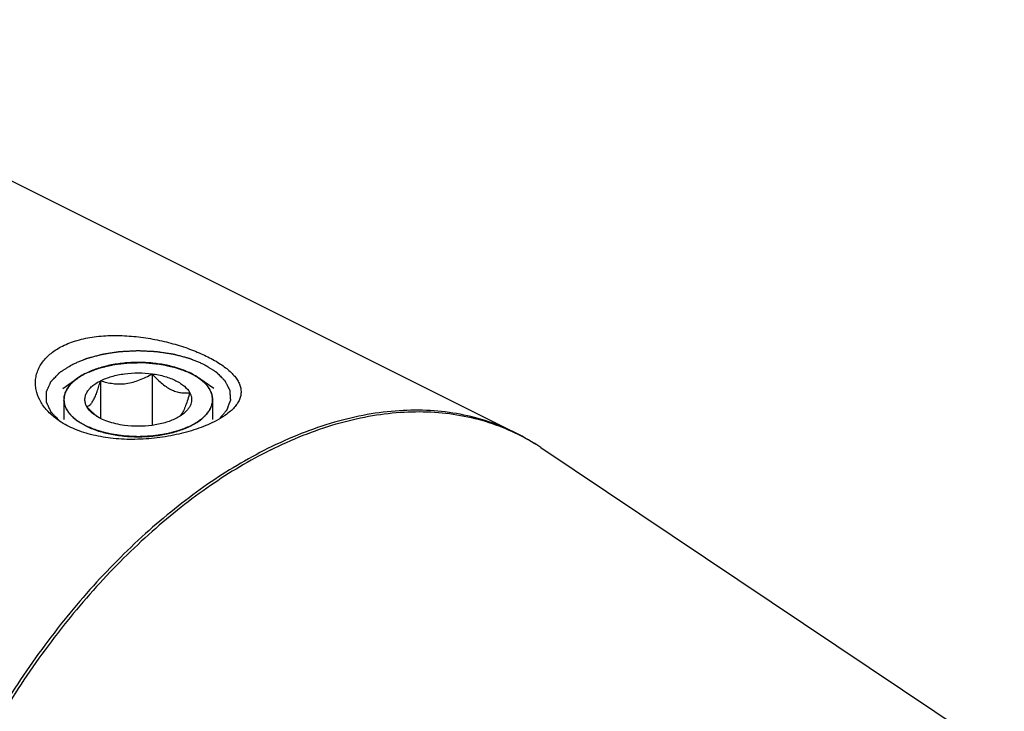
# Model space of a CAD drawing. Units: millimetres. Extents: x 0 to 594, y 0 to 420.
# Drawn here: x 181 to 207, y 74 to 92 of the extents above; entities that cross this region are included whole.
import ezdxf

# ---------------------------------------------------------------- set-up
doc = ezdxf.new("R2010")
doc.units = ezdxf.units.MM
doc.header["$LTSCALE"] = 32.67
doc.layers.add('10003437_HP_CL', color=7, linetype='CONTINUOUS')
doc.layers.add('606967877-000_CL', color=7, linetype='CONTINUOUS')

msp = doc.modelspace()

# ---------------------------------------------------------------- linework, layer by layer
at = {"layer": '10003437_HP_CL', "color": 3, "linetype": 'CONTINUOUS'}
for p, q in [((182.428, 82.5854), (182.441, 82.5931)), ((182.5061, 82.6293), (182.514, 82.6335)), ((182.514, 82.6335), (182.5472, 82.6505)), ((182.5472, 82.6505), (182.5812, 82.6671)), ((185.46, 82.6135), (185.4705, 82.6077)), ((182.3274, 82.5201), (182.3284, 82.5208)), ((182.3284, 82.5208), (182.3501, 82.5358)), ((182.3501, 82.5358), (182.3669, 82.5471)), ((185.5338, 82.5703), (185.5437, 82.5641)), ((185.6085, 82.5209), (185.6097, 82.5201)), ((181.9585, 81.9398), (181.9585, 81.4003)), ((185.9785, 81.9398), (185.9785, 81.4005))]:
    msp.add_line(p, q, dxfattribs=at)
at = {"layer": '10003437_HP_CL', "color": 7, "linetype": 'CONTINUOUS'}
for p, q in [((184.3421, 82.6369), (184.3421, 81.2427)), ((181.9273, 82.2372), (182.3274, 82.5201)), ((182.9479, 82.4501), (182.9479, 81.4295)), ((186.0098, 82.2372), (185.6097, 82.5201)), ((182.7984, 81.5289), (182.7966, 81.5305))]:
    msp.add_line(p, q, dxfattribs=at)
for centre, radius, start, end in [((182.4615, 81.9399), 0.5029, 180.00628, 181.57575), ((183.9825, 82.8762), 1.7937, 228.68982, 231.11661)]:
    msp.add_arc(centre, radius, start, end, dxfattribs=at)
for points, knots in [([(185.3898, 82.6505), (185.2916, 82.6996), (185.0777, 82.7856), (184.7319, 82.8764), (184.3574, 82.9323), (183.9683, 82.9512), (183.5792, 82.9323), (183.2047, 82.8763), (182.859, 82.7854), (182.6451, 82.6994), (182.5469, 82.6503)], [0, 0, 0, 0, 0.112534, 0.2354733, 0.3658273, 0.5000175, 0.6342057, 0.7645513, 0.887484, 1, 1, 1, 1]), ([(182.5469, 82.6503), (182.5271, 82.6404), (182.4516, 82.601), (182.3788, 82.5564), (182.3274, 82.5201)], [0, 0, 0, 0, 0.2605047, 1, 1, 1, 1]), ([(182.9479, 82.4501), (183.0434, 82.4979), (183.256, 82.5766), (183.6001, 82.6459), (183.9685, 82.6695), (184.2184, 82.6535), (184.3421, 82.6369)], [0, 0, 0, 0, 0.224783, 0.4743472, 0.7371643, 1, 1, 1, 1]), ([(182.9479, 82.4501), (183.058, 82.4155), (183.2293, 82.375), (183.4648, 82.36), (183.6466, 82.3721), (183.8281, 82.4091), (184.0057, 82.4683), (184.1774, 82.5453), (184.2878, 82.6053), (184.3421, 82.6369)], [0, 0, 0, 0, 0.2378816, 0.3603106, 0.4852996, 0.6125026, 0.7411598, 0.8705015, 1, 1, 1, 1]), ([(184.3421, 82.6369), (184.3814, 82.5932), (184.4609, 82.5088), (184.5859, 82.3924), (184.7151, 82.2921), (184.8475, 82.2126), (184.981, 82.1575), (185.1125, 82.1267), (185.2397, 82.1173), (185.3224, 82.1221), (185.3627, 82.1266)], [0, 0, 0, 0, 0.1480858, 0.2919605, 0.4296726, 0.5592416, 0.6797065, 0.7919088, 0.8979491, 1, 1, 1, 1]), ([(184.3421, 82.6369), (184.4595, 82.6212), (184.6306, 82.5868), (184.8448, 82.5159), (184.9868, 82.4542), (185.1118, 82.3837), (185.246, 82.2847), (185.3271, 82.193), (185.3627, 82.1266)], [0, 0, 0, 0, 0.3022194, 0.4429065, 0.5746712, 0.6964882, 0.8078497, 1, 1, 1, 1]), ([(185.6097, 82.5201), (185.593, 82.5319), (185.5223, 82.5796), (185.4478, 82.6215), (185.3898, 82.6505)], [0, 0, 0, 0, 0.2396733, 1, 1, 1, 1]), ([(182.3274, 82.5201), (182.2711, 82.4803), (182.1698, 82.3972), (182.0503, 82.2533), (181.9871, 82.1228), (181.9626, 82.0178), (181.9585, 81.9656), (181.9585, 81.9398)], [0, 0, 0, 0, 0.2896724, 0.547959, 0.7809017, 0.891398, 1, 1, 1, 1]), ([(182.5743, 81.753), (182.5586, 81.7823), (182.5339, 81.8431), (182.5209, 81.9398), (182.5339, 82.0366), (182.5723, 82.1309), (182.6347, 82.221), (182.7196, 82.3057), (182.8253, 82.3838), (182.9052, 82.4288), (182.9479, 82.4501)], [0, 0, 0, 0, 0.1118723, 0.2185743, 0.3252441, 0.4371345, 0.5584608, 0.6919771, 0.8391191, 1, 1, 1, 1]), ([(182.5743, 81.753), (182.5897, 81.756), (182.6228, 81.7679), (182.6704, 81.8031), (182.7183, 81.8598), (182.7661, 81.9396), (182.8135, 82.0422), (182.86, 82.1648), (182.9052, 82.3029), (182.9337, 82.3999), (182.9479, 82.4501)], [0, 0, 0, 0, 0.0575764, 0.1267207, 0.214918, 0.3279013, 0.4670478, 0.6290771, 0.8084687, 1, 1, 1, 1]), ([(185.9785, 81.9398), (185.9785, 81.9657), (185.9745, 82.0179), (185.9499, 82.1229), (185.8867, 82.2534), (185.7672, 82.3972), (185.6659, 82.4803), (185.6097, 82.5201)], [0, 0, 0, 0, 0.1086013, 0.2190955, 0.4520398, 0.7103262, 1, 1, 1, 1]), ([(185.3627, 82.1266), (185.3453, 82.0649), (185.3105, 81.9473), (185.2546, 81.7837), (185.1972, 81.6467), (185.1531, 81.568), (185.13, 81.5358)], [0, 0, 0, 0, 0.3016967, 0.5772622, 0.8135606, 1, 1, 1, 1]), ([(185.3627, 82.1266), (185.3759, 82.102), (185.3976, 82.0512), (185.4135, 81.9711), (185.4115, 81.8904), (185.3915, 81.8106), (185.3542, 81.7327), (185.3003, 81.6578), (185.2305, 81.5866), (185.1763, 81.5439), (185.147, 81.5232)], [0, 0, 0, 0, 0.1186696, 0.2321107, 0.3439588, 0.4582413, 0.5785905, 0.7078578, 0.8479582, 1, 1, 1, 1]), ([(181.9587, 81.926), (181.9596, 81.8936), (181.9679, 81.8276), (181.9992, 81.7308), (182.0491, 81.6364), (182.1425, 81.5102), (182.306, 81.364), (182.4614, 81.2721), (182.5472, 81.2292)], [0, 0, 0, 0, 0.1020215, 0.2071799, 0.31787, 0.4359686, 0.6985739, 1, 1, 1, 1]), ([(185.3901, 81.2294), (185.4774, 81.273), (185.6349, 81.3665), (185.8, 81.5158), (185.8932, 81.6446), (185.9421, 81.7411), (185.9718, 81.8398), (185.9785, 81.9069), (185.9785, 81.9398)], [0, 0, 0, 0, 0.3020621, 0.5645398, 0.6823827, 0.7928172, 0.8978419, 1, 1, 1, 1]), ([(182.7966, 81.5305), (182.7773, 81.5475), (182.6999, 81.6183), (182.6273, 81.6942), (182.5743, 81.753)], [0, 0, 0, 0, 0.2450952, 1, 1, 1, 1]), ([(182.79, 81.5232), (182.7662, 81.54), (182.6828, 81.6044), (182.6104, 81.6857), (182.5743, 81.753)], [0, 0, 0, 0, 0.2759452, 1, 1, 1, 1]), ([(183.5949, 81.2427), (183.5161, 81.2533), (183.3635, 81.2807), (183.1475, 81.3419), (182.9556, 81.4207), (182.841, 81.4871), (182.79, 81.5232)], [0, 0, 0, 0, 0.277733, 0.5399819, 0.7818776, 1, 1, 1, 1]), ([(185.147, 81.5232), (185.1351, 81.5147), (185.0843, 81.4804), (185.0308, 81.4503), (184.9891, 81.4295)], [0, 0, 0, 0, 0.2396942, 1, 1, 1, 1]), ([(185.13, 81.5358), (185.1263, 81.5306), (185.1124, 81.5119), (185.0969, 81.4943), (185.0847, 81.4826)], [0, 0, 0, 0, 0.2732299, 1, 1, 1, 1]), ([(184.9891, 81.4295), (184.8937, 81.3818), (184.6811, 81.303), (184.3369, 81.2338), (183.9686, 81.2101), (183.7186, 81.2262), (183.5949, 81.2427)], [0, 0, 0, 0, 0.224783, 0.4743472, 0.7371643, 1, 1, 1, 1]), ([(182.5472, 81.2292), (182.6454, 81.1801), (182.8594, 81.0941), (183.2052, 81.0033), (183.5797, 80.9473), (183.9688, 80.9285), (184.3578, 80.9474), (184.7323, 81.0034), (185.0781, 81.0942), (185.292, 81.1803), (185.3901, 81.2294)], [0, 0, 0, 0, 0.112534, 0.2354733, 0.3658273, 0.5000175, 0.6342057, 0.7645513, 0.887484, 1, 1, 1, 1])]:
    msp.add_open_spline(points, degree=3, knots=knots, dxfattribs=at)
at = {"layer": '10003437_HP_CL', "color": 3, "linetype": 'CONTINUOUS'}
for points, knots in [([(182.5812, 82.6671), (182.6059, 82.6766), (182.6553, 82.6955), (182.7294, 82.724), (182.7912, 82.7477), (182.8344, 82.7644), (182.8591, 82.7738), (182.8776, 82.781), (182.893, 82.7869), (182.9053, 82.7917), (182.9132, 82.7945), (182.9191, 82.7971), (182.9262, 82.7987), (182.9385, 82.8017), (182.9632, 82.8075), (182.9983, 82.8158), (183.0547, 82.8291), (183.111, 82.8425), (183.1673, 82.8558), (183.2095, 82.8658), (183.2447, 82.8741), (183.2728, 82.8808), (183.2886, 82.8846), (183.2992, 82.887), (183.3062, 82.8889), (183.3158, 82.8898), (183.3271, 82.8911), (183.3499, 82.8938), (183.384, 82.8978), (183.4295, 82.9031), (183.4902, 82.9102), (183.5508, 82.9173), (183.6115, 82.9243), (183.6494, 82.9287), (183.6797, 82.9323), (183.7025, 82.9349), (183.7214, 82.9375), (183.737, 82.9373), (183.7526, 82.9375), (183.772, 82.9376), (183.8032, 82.9379), (183.8421, 82.9382), (183.8888, 82.9386), (183.9355, 82.939), (183.9823, 82.9394), (184.029, 82.9398), (184.0679, 82.9401), (184.0991, 82.9403), (184.1185, 82.9405), (184.1341, 82.9406), (184.1497, 82.9411), (184.1691, 82.9386), (184.1923, 82.9365), (184.2234, 82.9333), (184.2622, 82.9294), (184.3242, 82.9232), (184.3863, 82.9169), (184.4484, 82.9107), (184.495, 82.906), (184.5299, 82.9025), (184.5532, 82.9002), (184.5648, 82.899), (184.5765, 82.898), (184.5869, 82.8953), (184.5977, 82.893), (184.6119, 82.8899), (184.6369, 82.8844), (184.6726, 82.8766), (184.7154, 82.8672), (184.7724, 82.8547), (184.8295, 82.8422), (184.8866, 82.8297), (184.9222, 82.8219), (184.9472, 82.8165), (184.9597, 82.8137), (184.9669, 82.8122), (184.973, 82.8097), (184.9811, 82.8069), (184.9938, 82.8022), (185.0098, 82.7965), (185.0289, 82.7896), (185.0544, 82.7803), (185.0991, 82.7641), (185.1628, 82.741), (185.2394, 82.7133), (185.2904, 82.6948), (185.3159, 82.6856)], [0, 0, 0, 0, 0.03125, 0.0625, 0.09375, 0.109375, 0.1171875, 0.125, 0.1328125, 0.1367188, 0.140625, 0.1425781, 0.1445312, 0.1484375, 0.15625, 0.171875, 0.1875, 0.21875, 0.234375, 0.25, 0.265625, 0.2734375, 0.28125, 0.2832031, 0.2851562, 0.2890625, 0.2929688, 0.296875, 0.3125, 0.328125, 0.34375, 0.375, 0.390625, 0.40625, 0.4140625, 0.421875, 0.4296875, 0.4335938, 0.4375, 0.4453125, 0.453125, 0.46875, 0.484375, 0.5, 0.515625, 0.53125, 0.546875, 0.5546875, 0.5625, 0.5664062, 0.5703125, 0.578125, 0.5859375, 0.59375, 0.609375, 0.625, 0.65625, 0.671875, 0.6875, 0.703125, 0.7070312, 0.7109375, 0.7148438, 0.71875, 0.7226562, 0.7265625, 0.734375, 0.75, 0.765625, 0.78125, 0.8125, 0.828125, 0.84375, 0.8515625, 0.8554688, 0.8574219, 0.859375, 0.8632812, 0.8671875, 0.875, 0.8828125, 0.890625, 0.90625, 0.9375, 0.96875, 1, 1, 1, 1]), ([(182.441, 82.5931), (182.4456, 82.5957), (182.4514, 82.5991), (182.4583, 82.603), (182.4618, 82.605), (182.4646, 82.6066), (182.4671, 82.608), (182.4685, 82.6088), (182.4715, 82.6104), (182.4749, 82.6123), (182.4784, 82.6143), (182.4821, 82.6163), (182.4841, 82.6174), (182.4858, 82.6184), (182.4876, 82.6193), (182.4894, 82.6203), (182.4911, 82.6213), (182.4931, 82.6223), (182.4967, 82.6243), (182.5009, 82.6265), (182.5044, 82.6284), (182.5061, 82.6293)], [0, 0, 0, 0, 0.25, 0.3125, 0.375, 0.4375, 0.46875, 0.5, 0.53125, 0.5625, 0.625, 0.65625, 0.6875, 0.71875, 0.75, 0.78125, 0.8125, 0.84375, 0.875, 0.9375, 1, 1, 1, 1]), ([(185.3159, 82.6856), (185.3185, 82.6844), (185.3237, 82.6821), (185.3295, 82.6794), (185.3334, 82.6776), (185.3353, 82.6767), (185.3374, 82.6757), (185.3415, 82.6738), (185.3453, 82.672), (185.349, 82.6703), (185.3522, 82.6688), (185.3538, 82.668), (185.3564, 82.6668), (185.359, 82.6655), (185.3613, 82.6644), (185.3639, 82.6632), (185.3668, 82.6618), (185.3706, 82.6599), (185.3755, 82.6576), (185.382, 82.6543), (185.3867, 82.652), (185.3898, 82.6505)], [0, 0, 0, 0, 0.125, 0.25, 0.28125, 0.3125, 0.34375, 0.375, 0.4375, 0.46875, 0.5, 0.53125, 0.5625, 0.625, 0.65625, 0.6875, 0.71875, 0.75, 0.8125, 0.875, 1, 1, 1, 1]), ([(185.3898, 82.6505), (185.3923, 82.6492), (185.3972, 82.6467), (185.4027, 82.6439), (185.4065, 82.642), (185.4082, 82.6411), (185.4103, 82.6401), (185.4141, 82.6381), (185.4177, 82.6362), (185.4213, 82.6344), (185.4244, 82.6328), (185.4258, 82.632), (185.4284, 82.6307), (185.4308, 82.6294), (185.433, 82.6282), (185.4355, 82.6269), (185.4382, 82.6254), (185.4418, 82.6235), (185.4464, 82.621), (185.4526, 82.6176), (185.457, 82.6152), (185.46, 82.6135)], [0, 0, 0, 0, 0.125, 0.25, 0.28125, 0.3125, 0.34375, 0.375, 0.4375, 0.46875, 0.5, 0.53125, 0.5625, 0.625, 0.65625, 0.6875, 0.71875, 0.75, 0.8125, 0.875, 1, 1, 1, 1]), ([(185.4705, 82.6077), (185.4752, 82.605), (185.481, 82.6017), (185.4879, 82.5978), (185.4913, 82.5958), (185.4941, 82.5941), (185.4965, 82.5928), (185.4979, 82.5919), (185.5008, 82.5902), (185.5041, 82.5883), (185.5074, 82.5863), (185.511, 82.5842), (185.5129, 82.5831), (185.5145, 82.5821), (185.5162, 82.581), (185.5179, 82.58), (185.5196, 82.579), (185.5214, 82.5779), (185.5249, 82.5758), (185.5289, 82.5733), (185.5322, 82.5713), (185.5338, 82.5703)], [0, 0, 0, 0, 0.25, 0.3125, 0.375, 0.4375, 0.46875, 0.5, 0.53125, 0.5625, 0.625, 0.65625, 0.6875, 0.71875, 0.75, 0.78125, 0.8125, 0.84375, 0.875, 0.9375, 1, 1, 1, 1]), ([(181.9588, 81.923), (181.9597, 81.9362), (181.9611, 81.9559), (181.963, 81.9822), (181.9642, 81.9986), (181.9651, 82.0117), (181.9658, 82.0199), (181.966, 82.0265), (181.9672, 82.0314), (181.9686, 82.0363), (181.9713, 82.0461), (181.9755, 82.0607), (181.981, 82.0802), (181.9865, 82.0998), (181.9907, 82.1144), (181.9934, 82.1242), (181.9948, 82.1291), (181.9964, 82.1339), (181.9998, 82.1403), (182.0037, 82.1483), (182.0133, 82.1674), (182.0244, 82.1897), (182.0356, 82.212), (182.0412, 82.2232), (182.0445, 82.2296), (182.0465, 82.2344), (182.0502, 82.239), (182.0546, 82.2452), (182.0626, 82.256), (182.0783, 82.2776), (182.0941, 82.2992), (182.1076, 82.3178), (182.1133, 82.3255), (182.1176, 82.3317), (182.1231, 82.3377), (182.1334, 82.348), (182.1477, 82.3627), (182.1651, 82.3805), (182.1824, 82.3982), (182.1954, 82.4115), (182.2041, 82.4203), (182.2083, 82.4248), (182.2129, 82.4292), (182.2204, 82.4349), (182.2294, 82.4421), (182.2439, 82.4537), (182.262, 82.4681), (182.2911, 82.4912), (182.3128, 82.5085), (182.3274, 82.5201)], [0, 0, 0, 0, 0.0625, 0.09375, 0.125, 0.140625, 0.15625, 0.1640625, 0.171875, 0.1796875, 0.1875, 0.21875, 0.25, 0.28125, 0.3125, 0.3203125, 0.328125, 0.3359375, 0.34375, 0.359375, 0.375, 0.4375, 0.46875, 0.484375, 0.4921875, 0.5, 0.5078125, 0.515625, 0.53125, 0.5625, 0.625, 0.640625, 0.65625, 0.6640625, 0.671875, 0.6875, 0.71875, 0.75, 0.78125, 0.8125, 0.8203125, 0.828125, 0.8359375, 0.84375, 0.859375, 0.875, 0.90625, 0.9375, 1, 1, 1, 1]), ([(182.3669, 82.5471), (182.3712, 82.5499), (182.3765, 82.5534), (182.383, 82.5575), (182.3862, 82.5596), (182.3889, 82.5613), (182.3912, 82.5627), (182.3925, 82.5636), (182.3953, 82.5653), (182.3985, 82.5673), (182.4017, 82.5693), (182.4052, 82.5715), (182.407, 82.5726), (182.4086, 82.5736), (182.4103, 82.5747), (182.412, 82.5757), (182.4136, 82.5767), (182.4154, 82.5778), (182.419, 82.5799), (182.423, 82.5824), (182.4264, 82.5844), (182.428, 82.5854)], [0, 0, 0, 0, 0.25, 0.3125, 0.375, 0.4375, 0.46875, 0.5, 0.53125, 0.5625, 0.625, 0.65625, 0.6875, 0.71875, 0.75, 0.78125, 0.8125, 0.84375, 0.875, 0.9375, 1, 1, 1, 1]), ([(185.5437, 82.5641), (185.5448, 82.5634), (185.547, 82.562), (185.5498, 82.5602), (185.5517, 82.559), (185.554, 82.5576), (185.5564, 82.556), (185.5589, 82.5544), (185.5613, 82.5529), (185.5637, 82.5513), (185.566, 82.5498), (185.5679, 82.5485), (185.57, 82.5471), (185.5722, 82.5457), (185.5736, 82.5448), (185.5762, 82.543), (185.5793, 82.541), (185.5824, 82.5389), (185.5857, 82.5367), (185.5874, 82.5355), (185.5889, 82.5345), (185.5905, 82.5334), (185.592, 82.5323), (185.5934, 82.5314), (185.5943, 82.5308), (185.5959, 82.5297), (185.599, 82.5275), (185.6033, 82.5245), (185.6068, 82.5221), (185.6085, 82.5209)], [0, 0, 0, 0, 0.0625, 0.125, 0.15625, 0.1875, 0.21875, 0.25, 0.28125, 0.3125, 0.34375, 0.375, 0.4375, 0.46875, 0.5, 0.53125, 0.5625, 0.625, 0.65625, 0.6875, 0.71875, 0.75, 0.78125, 0.8125, 0.828125, 0.84375, 0.875, 0.9375, 1, 1, 1, 1]), ([(185.6097, 82.5201), (185.6237, 82.5089), (185.6448, 82.4923), (185.6729, 82.47), (185.6904, 82.4561), (185.7045, 82.445), (185.7131, 82.438), (185.7204, 82.4325), (185.7264, 82.4267), (185.7365, 82.4164), (185.7511, 82.4016), (185.7685, 82.3839), (185.786, 82.3663), (185.8005, 82.3515), (185.8108, 82.3412), (185.8164, 82.3353), (185.8207, 82.3291), (185.8265, 82.3214), (185.8401, 82.3028), (185.8561, 82.2813), (185.872, 82.2597), (185.88, 82.2489), (185.8845, 82.2427), (185.8882, 82.2381), (185.8903, 82.2333), (185.8937, 82.227), (185.8993, 82.2158), (185.9107, 82.1935), (185.9219, 82.1712), (185.9317, 82.1521), (185.9357, 82.1441), (185.9392, 82.1378), (185.9408, 82.1329), (185.9421, 82.128), (185.945, 82.1183), (185.9492, 82.1036), (185.9549, 82.0841), (185.9606, 82.0646), (185.9649, 82.0499), (185.9677, 82.0402), (185.9691, 82.0353), (185.9703, 82.0304), (185.9706, 82.0235), (185.9714, 82.015), (185.9723, 82.0014), (185.9736, 81.9844), (185.9757, 81.9571), (185.9772, 81.9367), (185.9782, 81.923)], [0, 0, 0, 0, 0.0625, 0.09375, 0.125, 0.140625, 0.15625, 0.1640625, 0.171875, 0.1875, 0.21875, 0.25, 0.28125, 0.3125, 0.328125, 0.3359375, 0.34375, 0.359375, 0.375, 0.4375, 0.46875, 0.484375, 0.4921875, 0.5, 0.5078125, 0.515625, 0.53125, 0.5625, 0.625, 0.640625, 0.65625, 0.6640625, 0.671875, 0.6796875, 0.6875, 0.71875, 0.75, 0.78125, 0.8125, 0.8203125, 0.828125, 0.8359375, 0.84375, 0.859375, 0.875, 0.90625, 0.9375, 1, 1, 1, 1]), ([(182.5472, 81.2292), (182.5264, 81.241), (182.4951, 81.2588), (182.4533, 81.2824), (182.4273, 81.2972), (182.4064, 81.3091), (182.3934, 81.3165), (182.3842, 81.3216), (182.3791, 81.3246), (182.3747, 81.3281), (182.3689, 81.3322), (182.3553, 81.3423), (182.3348, 81.3574), (182.3076, 81.3776), (182.2803, 81.3977), (182.2599, 81.4128), (182.2462, 81.4229), (182.2406, 81.4271), (182.2359, 81.4304), (182.2321, 81.434), (182.2258, 81.4403), (182.2166, 81.4494), (182.2021, 81.4639), (182.1839, 81.482), (182.1657, 81.5001), (182.1511, 81.5146), (182.1402, 81.5254), (182.1311, 81.5345), (182.1246, 81.5408), (182.1211, 81.5444), (182.1181, 81.5471), (182.1164, 81.5499), (182.1137, 81.5537), (182.1092, 81.5602), (182.1026, 81.5695), (182.0947, 81.5806), (182.0842, 81.5955), (182.0711, 81.6141), (182.0581, 81.6327), (182.0475, 81.6476), (182.0411, 81.6569), (182.0364, 81.6634), (182.0339, 81.6671), (182.0324, 81.6712), (182.0302, 81.6761), (182.0251, 81.688), (182.0175, 81.7058), (182.0073, 81.7296), (181.9988, 81.7494), (181.992, 81.7653), (181.9877, 81.7752), (181.9843, 81.7831), (181.9823, 81.7881), (181.9804, 81.792), (181.9795, 81.7961), (181.9785, 81.8032), (181.9767, 81.8133), (181.9741, 81.8296), (181.9708, 81.8499), (181.9655, 81.8824), (181.9615, 81.9068), (181.9588, 81.923)], [0, 0, 0, 0, 0.0625, 0.09375, 0.125, 0.140625, 0.15625, 0.1640625, 0.1679688, 0.171875, 0.1796875, 0.1875, 0.21875, 0.25, 0.28125, 0.3125, 0.3203125, 0.328125, 0.3320312, 0.3359375, 0.34375, 0.359375, 0.375, 0.40625, 0.4375, 0.453125, 0.46875, 0.484375, 0.4921875, 0.4960938, 0.5, 0.5039062, 0.5078125, 0.515625, 0.53125, 0.546875, 0.5625, 0.59375, 0.625, 0.640625, 0.65625, 0.6640625, 0.6679688, 0.671875, 0.6796875, 0.6875, 0.71875, 0.75, 0.78125, 0.796875, 0.8125, 0.8203125, 0.828125, 0.8320312, 0.8359375, 0.84375, 0.859375, 0.875, 0.90625, 0.9375, 1, 1, 1, 1]), ([(185.9782, 81.923), (185.9757, 81.9073), (185.972, 81.8837), (185.967, 81.8523), (185.9638, 81.8326), (185.9613, 81.8169), (185.9597, 81.8071), (185.9587, 81.8002), (185.9579, 81.7962), (185.956, 81.7923), (185.954, 81.7873), (185.9507, 81.7794), (185.9465, 81.7695), (185.9399, 81.7536), (185.9315, 81.7338), (185.9215, 81.71), (185.914, 81.6921), (185.9091, 81.6802), (185.9069, 81.6753), (185.9054, 81.6713), (185.9029, 81.6674), (185.8981, 81.6607), (185.8915, 81.6511), (185.8808, 81.6358), (185.8674, 81.6167), (185.8541, 81.5976), (185.8434, 81.5823), (185.8354, 81.5708), (185.8287, 81.5612), (185.824, 81.5545), (185.8213, 81.5507), (185.8195, 81.5478), (185.8166, 81.5452), (185.8132, 81.5416), (185.807, 81.5355), (185.7982, 81.5267), (185.7876, 81.5161), (185.7735, 81.502), (185.7558, 81.4843), (185.7382, 81.4667), (185.7241, 81.4526), (185.7152, 81.4438), (185.7092, 81.4376), (185.7055, 81.4341), (185.7007, 81.4307), (185.6952, 81.4265), (185.6816, 81.4164), (185.6613, 81.4013), (185.6342, 81.3811), (185.6071, 81.3609), (185.5867, 81.3457), (185.5732, 81.3356), (185.5675, 81.3315), (185.5632, 81.328), (185.558, 81.3249), (185.5484, 81.3196), (185.5351, 81.3119), (185.5135, 81.2997), (185.4866, 81.2843), (185.4436, 81.2598), (185.4113, 81.2414), (185.3898, 81.2292)], [0, 0, 0, 0, 0.0625, 0.09375, 0.125, 0.140625, 0.15625, 0.1640625, 0.1679688, 0.171875, 0.1796875, 0.1875, 0.203125, 0.21875, 0.25, 0.28125, 0.3125, 0.3203125, 0.328125, 0.3320312, 0.3359375, 0.34375, 0.359375, 0.375, 0.40625, 0.4375, 0.453125, 0.46875, 0.484375, 0.4921875, 0.4960938, 0.5, 0.5039062, 0.5078125, 0.515625, 0.53125, 0.546875, 0.5625, 0.59375, 0.625, 0.640625, 0.65625, 0.6640625, 0.6679688, 0.671875, 0.6796875, 0.6875, 0.71875, 0.75, 0.78125, 0.8125, 0.8203125, 0.828125, 0.8320312, 0.8359375, 0.84375, 0.859375, 0.875, 0.90625, 0.9375, 1, 1, 1, 1]), ([(185.3898, 81.2292), (185.3645, 81.2188), (185.314, 81.1981), (185.2509, 81.1721), (185.2003, 81.1514), (185.1688, 81.1384), (185.1435, 81.128), (185.1246, 81.1202), (185.1088, 81.1138), (185.0978, 81.1092), (185.0914, 81.1067), (185.0869, 81.1045), (185.0812, 81.1033), (185.0741, 81.1013), (185.0614, 81.0979), (185.0435, 81.0931), (185.0218, 81.0873), (184.993, 81.0796), (184.957, 81.0699), (184.9138, 81.0583), (184.8706, 81.0468), (184.8346, 81.0371), (184.8058, 81.0294), (184.7842, 81.0236), (184.7661, 81.0188), (184.7536, 81.0154), (184.7463, 81.0135), (184.7411, 81.0118), (184.7351, 81.0111), (184.7273, 81.0099), (184.7136, 81.0078), (184.6941, 81.0048), (184.6706, 81.0013), (184.6394, 80.9965), (184.6003, 80.9905), (184.5534, 80.9833), (184.5065, 80.9762), (184.4674, 80.9702), (184.4361, 80.9654), (184.4127, 80.9618), (184.3932, 80.9589), (184.3795, 80.9567), (184.3716, 80.9556), (184.3659, 80.9545), (184.3596, 80.9544), (184.3513, 80.9539), (184.3368, 80.9532), (184.3162, 80.9522), (184.2913, 80.9509), (184.2582, 80.9493), (184.2168, 80.9472), (184.1672, 80.9447), (184.1175, 80.9423), (184.0761, 80.9402), (184.043, 80.9385), (184.0182, 80.9373), (183.9975, 80.9362), (183.981, 80.9355), (183.9685, 80.9345), (183.9563, 80.9355), (183.94, 80.9362), (183.9197, 80.9372), (183.8953, 80.9384), (183.8628, 80.94), (183.8221, 80.942), (183.7733, 80.9444), (183.7245, 80.9468), (183.6838, 80.9488), (183.6513, 80.9504), (183.6269, 80.9516), (183.6066, 80.9526), (183.5923, 80.9532), (183.5842, 80.9537), (183.578, 80.9538), (183.5723, 80.9549), (183.5644, 80.956), (183.5507, 80.9581), (183.5312, 80.9611), (183.5077, 80.9646), (183.4764, 80.9693), (183.4373, 80.9752), (183.3903, 80.9823), (183.3434, 80.9894), (183.3043, 80.9953), (183.273, 81), (183.2495, 81.0036), (183.23, 81.0065), (183.2162, 81.0086), (183.2085, 81.0098), (183.2024, 81.0105), (183.1972, 81.0121), (183.1899, 81.014), (183.1773, 81.0174), (183.1593, 81.0222), (183.1376, 81.0279), (183.1088, 81.0356), (183.0727, 81.0452), (183.0294, 81.0567), (182.9861, 81.0682), (182.95, 81.0778), (182.9211, 81.0855), (182.8995, 81.0912), (182.8815, 81.096), (182.8688, 81.0994), (182.8617, 81.1013), (182.856, 81.1026), (182.8514, 81.1048), (182.8449, 81.1073), (182.8337, 81.112), (182.8176, 81.1185), (182.7983, 81.1265), (182.7725, 81.137), (182.7403, 81.1502), (182.6888, 81.1712), (182.6245, 81.1976), (182.573, 81.2187), (182.5472, 81.2292)], [0, 0, 0, 0, 0.03125, 0.0625, 0.078125, 0.09375, 0.1015625, 0.109375, 0.1171875, 0.1210938, 0.1230469, 0.125, 0.1269531, 0.1289062, 0.1328125, 0.140625, 0.1484375, 0.15625, 0.171875, 0.1875, 0.203125, 0.21875, 0.2265625, 0.234375, 0.2421875, 0.2460938, 0.2480469, 0.25, 0.2519531, 0.2539062, 0.2578125, 0.265625, 0.2734375, 0.28125, 0.296875, 0.3125, 0.328125, 0.34375, 0.3515625, 0.359375, 0.3671875, 0.3710938, 0.3730469, 0.375, 0.3769531, 0.3789062, 0.3828125, 0.390625, 0.3984375, 0.40625, 0.421875, 0.4375, 0.453125, 0.46875, 0.4765625, 0.484375, 0.4921875, 0.4960938, 0.5, 0.5039062, 0.5078125, 0.515625, 0.5234375, 0.53125, 0.546875, 0.5625, 0.578125, 0.59375, 0.6015625, 0.609375, 0.6171875, 0.6210938, 0.6230469, 0.625, 0.6269531, 0.6289062, 0.6328125, 0.640625, 0.6484375, 0.65625, 0.671875, 0.6875, 0.703125, 0.71875, 0.7265625, 0.734375, 0.7421875, 0.7460938, 0.7480469, 0.75, 0.7519531, 0.7539062, 0.7578125, 0.765625, 0.7734375, 0.78125, 0.796875, 0.8125, 0.828125, 0.84375, 0.8515625, 0.859375, 0.8671875, 0.8710938, 0.8730469, 0.875, 0.8769531, 0.8789062, 0.8828125, 0.890625, 0.8984375, 0.90625, 0.921875, 0.9375, 0.96875, 1, 1, 1, 1])]:
    msp.add_open_spline(points, degree=3, knots=knots, dxfattribs=at)
at = {"layer": '606967877-000_CL', "color": 7, "linetype": 'CONTINUOUS'}
for p, q in [((155.6749, 100.2895), (194.177, 81.0385)), ((194.8612, 80.6405), (207.4013, 72.247))]:
    msp.add_line(p, q, dxfattribs=at)
at = {"layer": '606967877-000_CL', "color": 9, "linetype": 'CONTINUOUS'}
msp.add_line((194.7508, 80.7125), (194.7515, 80.7121), dxfattribs=at)
for centre, radius, start, end in [((191.726, 75.9606), 5.6329, 57.5213, 64.23463), ((191.6944, 75.9093), 5.6931, 56.20384, 57.52188)]:
    msp.add_arc(centre, radius, start, end, dxfattribs=at)
at = {"layer": '606967877-000_CL', "color": 7, "linetype": 'CONTINUOUS'}
msp.add_arc((191.3674, 75.4216), 6.2804, 56.19914, 63.425, dxfattribs=at)
for points, knots in [([(181.9179, 83.3879), (182.046, 83.4519), (182.3283, 83.5575), (182.7859, 83.6489), (183.2788, 83.6826), (183.7875, 83.663), (184.2945, 83.5969), (184.7843, 83.4919), (185.2434, 83.3554), (185.6597, 83.1942), (185.9712, 83.0399), (186.1886, 82.9069), (186.3294, 82.8073), (186.4518, 82.705), (186.5549, 82.6005), (186.6378, 82.494), (186.6994, 82.3855), (186.7386, 82.2753), (186.754, 82.1636), (186.7447, 82.0515), (186.7101, 81.9401), (186.6506, 81.8303), (186.5665, 81.7225), (186.4584, 81.6174), (186.375, 81.5527), (186.3298, 81.5208)], [0, 0, 0, 0, 0.0691661, 0.1446489, 0.2247192, 0.3072805, 0.390192, 0.4714116, 0.5490368, 0.6213356, 0.6868173, 0.7166485, 0.7444039, 0.7700461, 0.7936046, 0.815199, 0.8350692, 0.8536083, 0.8713797, 0.8890905, 0.9075052, 0.9273307, 0.9491289, 0.9732828, 1, 1, 1, 1]), ([(181.7902, 81.3914), (181.6967, 81.4575), (181.5274, 81.6001), (181.3304, 81.8526), (181.2282, 82.085), (181.1904, 82.2739), (181.1837, 82.4152), (181.1988, 82.5561), (181.2363, 82.695), (181.2962, 82.8301), (181.4087, 83.0072), (181.6099, 83.2104), (181.8086, 83.3332), (181.9179, 83.3879)], [0, 0, 0, 0, 0.1367557, 0.2624357, 0.3793736, 0.4358439, 0.4916906, 0.547616, 0.6043765, 0.6627418, 0.7234455, 0.8540561, 1, 1, 1, 1]), ([(186.3298, 81.5208), (186.3067, 81.5045), (186.2069, 81.4372), (186.1015, 81.3784), (186.0191, 81.3373)], [0, 0, 0, 0, 0.2350718, 1, 1, 1, 1]), ([(186.0191, 81.3373), (185.9451, 81.3003), (185.7887, 81.2299), (185.4498, 81.1044), (184.9873, 80.9796), (184.4043, 80.8858), (183.8098, 80.852), (183.2304, 80.883), (182.6885, 80.9808), (182.2041, 81.1442), (181.9167, 81.3019), (181.7902, 81.3914)], [0, 0, 0, 0, 0.0564902, 0.1169406, 0.2466194, 0.3827248, 0.5194704, 0.6523146, 0.7779662, 0.8942404, 1, 1, 1, 1])]:
    msp.add_open_spline(points, degree=3, knots=knots, dxfattribs=at)
at = {"layer": '606967877-000_CL', "color": 3, "linetype": 'CONTINUOUS'}
for points, knots in [([(182.2008, 82.9001), (182.2322, 82.913), (182.295, 82.9388), (182.3736, 82.971), (182.4364, 82.9968), (182.4757, 83.013), (182.5071, 83.0259), (182.5306, 83.0356), (182.5503, 83.0436), (182.564, 83.0493), (182.572, 83.0524), (182.5775, 83.0551), (182.5846, 83.0567), (182.5934, 83.0591), (182.6092, 83.0633), (182.6315, 83.0693), (182.6584, 83.0765), (182.6942, 83.0861), (182.739, 83.0981), (182.7928, 83.1125), (182.8465, 83.127), (182.8913, 83.139), (182.9272, 83.1486), (182.954, 83.1558), (182.9764, 83.1618), (182.9921, 83.166), (183.0011, 83.1683), (183.0076, 83.1704), (183.0151, 83.1712), (183.0248, 83.1728), (183.0418, 83.1754), (183.0661, 83.1791), (183.0953, 83.1836), (183.1341, 83.1895), (183.1828, 83.1969), (183.2411, 83.2058), (183.2994, 83.2148), (183.348, 83.2222), (183.3869, 83.2281), (183.416, 83.2326), (183.4404, 83.2363), (183.4573, 83.2389), (183.4671, 83.2403), (183.4743, 83.2417), (183.4821, 83.2418), (183.4924, 83.2424), (183.5104, 83.2433), (183.5361, 83.2446), (183.567, 83.2461), (183.6082, 83.2482), (183.6597, 83.2508), (183.7214, 83.2538), (183.7832, 83.2569), (183.8347, 83.2595), (183.8759, 83.2615), (183.9068, 83.2631), (183.9325, 83.2643), (183.9505, 83.2653), (183.9608, 83.2657), (183.9686, 83.2664), (183.9761, 83.2657), (183.9862, 83.2653), (184.0039, 83.2644), (184.0292, 83.2632), (184.0596, 83.2617), (184.1, 83.2597), (184.1506, 83.2572), (184.2113, 83.2543), (184.272, 83.2513), (184.3226, 83.2488), (184.3631, 83.2468), (184.3934, 83.2453), (184.4187, 83.2441), (184.4364, 83.2433), (184.4465, 83.2427), (184.4542, 83.2426), (184.4614, 83.2412), (184.4711, 83.2398), (184.4882, 83.2372), (184.5125, 83.2336), (184.5417, 83.2291), (184.5806, 83.2233), (184.6293, 83.2159), (184.6877, 83.2071), (184.746, 83.1983), (184.7947, 83.191), (184.8336, 83.1851), (184.8628, 83.1807), (184.8871, 83.177), (184.9042, 83.1745), (184.9139, 83.1729), (184.9214, 83.1721), (184.9279, 83.17), (184.9369, 83.1677), (184.9526, 83.1635), (184.9751, 83.1575), (185.002, 83.1504), (185.0379, 83.1408), (185.0827, 83.1289), (185.1366, 83.1146), (185.1904, 83.1003), (185.2353, 83.0883), (185.2712, 83.0788), (185.2982, 83.0716), (185.3206, 83.0657), (185.3363, 83.0615), (185.3452, 83.0591), (185.3522, 83.0575), (185.3579, 83.0548), (185.366, 83.0516), (185.38, 83.0458), (185.4, 83.0377), (185.4241, 83.0278), (185.4561, 83.0147), (185.4961, 82.9983), (185.5602, 82.9721), (185.6402, 82.9394), (185.7043, 82.9132), (185.7363, 82.9001)], [0, 0, 0, 0, 0.03125, 0.0625, 0.078125, 0.09375, 0.1015625, 0.109375, 0.1171875, 0.1210938, 0.1230469, 0.125, 0.1269531, 0.1289062, 0.1328125, 0.140625, 0.1484375, 0.15625, 0.171875, 0.1875, 0.203125, 0.21875, 0.2265625, 0.234375, 0.2421875, 0.2460938, 0.2480469, 0.25, 0.2519531, 0.2539062, 0.2578125, 0.265625, 0.2734375, 0.28125, 0.296875, 0.3125, 0.328125, 0.34375, 0.3515625, 0.359375, 0.3671875, 0.3710938, 0.3730469, 0.375, 0.3769531, 0.3789062, 0.3828125, 0.390625, 0.3984375, 0.40625, 0.421875, 0.4375, 0.453125, 0.46875, 0.4765625, 0.484375, 0.4921875, 0.4960938, 0.4980469, 0.5, 0.5019531, 0.5039062, 0.5078125, 0.515625, 0.5234375, 0.53125, 0.546875, 0.5625, 0.578125, 0.59375, 0.6015625, 0.609375, 0.6171875, 0.6210938, 0.6230469, 0.625, 0.6269531, 0.6289062, 0.6328125, 0.640625, 0.6484375, 0.65625, 0.671875, 0.6875, 0.703125, 0.71875, 0.7265625, 0.734375, 0.7421875, 0.7460938, 0.7480469, 0.75, 0.7519531, 0.7539062, 0.7578125, 0.765625, 0.7734375, 0.78125, 0.796875, 0.8125, 0.828125, 0.84375, 0.8515625, 0.859375, 0.8671875, 0.8710938, 0.8730469, 0.875, 0.8769531, 0.8789062, 0.8828125, 0.890625, 0.8984375, 0.90625, 0.921875, 0.9375, 0.96875, 1, 1, 1, 1]), ([(181.8651, 81.3406), (181.8342, 81.3718), (181.7879, 81.4186), (181.7339, 81.4733), (181.703, 81.5045), (181.6798, 81.5279), (181.6605, 81.5474), (181.6451, 81.563), (181.6354, 81.5728), (181.6277, 81.5806), (181.6229, 81.5855), (181.6194, 81.5889), (181.6177, 81.5909), (181.6168, 81.5931), (181.6154, 81.5957), (181.6124, 81.6022), (181.6078, 81.6119), (181.6016, 81.6248), (181.5955, 81.6377), (181.5873, 81.6549), (181.5729, 81.685), (181.5524, 81.728), (181.5319, 81.771), (181.5175, 81.8011), (181.5093, 81.8183), (181.5031, 81.8312), (181.497, 81.8441), (181.4924, 81.8538), (181.4893, 81.8603), (181.4881, 81.863), (181.4868, 81.8651), (181.4866, 81.8673), (181.4867, 81.8712), (181.4865, 81.8767), (181.4864, 81.8856), (181.4863, 81.8966), (181.486, 81.9143), (181.4857, 81.9364), (181.4853, 81.9629), (181.4849, 81.9895), (181.4845, 82.016), (181.4841, 82.0425), (181.4838, 82.0691), (181.4834, 82.0912), (181.4832, 82.1089), (181.483, 82.1199), (181.4829, 82.1288), (181.4828, 82.1354), (181.4827, 82.1409), (181.4826, 82.1448), (181.4827, 82.147), (181.4824, 82.1487), (181.4834, 82.1503), (181.4843, 82.1524), (181.486, 82.1562), (181.4884, 82.1616), (181.4913, 82.1681), (181.4951, 82.1767), (181.4999, 82.1875), (181.5076, 82.2048), (181.5173, 82.2263), (181.5288, 82.2522), (181.5404, 82.2781), (181.552, 82.304), (181.5635, 82.3299), (181.5751, 82.3558), (181.5847, 82.3774), (181.5924, 82.3947), (181.5973, 82.4054), (181.6011, 82.4141), (181.6036, 82.4195), (181.6051, 82.4233), (181.6063, 82.4254), (181.6083, 82.4273), (181.6106, 82.4298), (181.6162, 82.4357), (181.6246, 82.4445), (181.6359, 82.4563), (181.6471, 82.4681), (181.6621, 82.4838), (181.6884, 82.5113), (181.7258, 82.5506), (181.7633, 82.5899), (181.7895, 82.6175), (181.8045, 82.6332), (181.8158, 82.645), (181.827, 82.6568), (181.8354, 82.6656), (181.841, 82.6715), (181.8434, 82.674), (181.8451, 82.676), (181.8477, 82.6777), (181.8527, 82.6808), (181.8596, 82.6852), (181.8707, 82.6921), (181.8846, 82.7009), (181.9067, 82.7149), (181.9345, 82.7323), (181.9678, 82.7533), (182.0121, 82.7812), (182.0898, 82.8302), (182.1564, 82.8721), (182.2008, 82.9001)], [0, 0, 0, 0, 0.0625, 0.09375, 0.109375, 0.125, 0.140625, 0.1484375, 0.15625, 0.1601562, 0.1640625, 0.1660156, 0.1669922, 0.1679688, 0.1699219, 0.171875, 0.1796875, 0.1875, 0.1953125, 0.203125, 0.21875, 0.25, 0.28125, 0.296875, 0.3046875, 0.3125, 0.3203125, 0.328125, 0.3300781, 0.3320312, 0.3330078, 0.3339844, 0.3359375, 0.3398438, 0.34375, 0.3515625, 0.359375, 0.375, 0.390625, 0.40625, 0.421875, 0.4375, 0.453125, 0.46875, 0.4765625, 0.484375, 0.4882812, 0.4921875, 0.4960938, 0.4980469, 0.4990234, 0.5, 0.5009766, 0.5019531, 0.5039062, 0.5078125, 0.5117188, 0.515625, 0.5234375, 0.53125, 0.546875, 0.5625, 0.578125, 0.59375, 0.609375, 0.625, 0.640625, 0.6484375, 0.65625, 0.6601562, 0.6640625, 0.6660156, 0.6669922, 0.6679688, 0.6699219, 0.671875, 0.6796875, 0.6875, 0.6953125, 0.703125, 0.71875, 0.75, 0.78125, 0.796875, 0.8046875, 0.8125, 0.8203125, 0.828125, 0.8300781, 0.8320312, 0.8330078, 0.8339844, 0.8359375, 0.8398438, 0.84375, 0.8515625, 0.859375, 0.875, 0.890625, 0.90625, 0.9375, 1, 1, 1, 1]), ([(185.7363, 82.9001), (185.778, 82.8742), (185.8406, 82.8354), (185.9135, 82.7902), (185.9552, 82.7644), (185.9865, 82.745), (186.0126, 82.7288), (186.0334, 82.7159), (186.0465, 82.7078), (186.0569, 82.7014), (186.0634, 82.6973), (186.068, 82.6945), (186.0705, 82.6929), (186.0722, 82.6909), (186.0747, 82.6886), (186.0803, 82.6829), (186.0888, 82.6744), (186.1002, 82.6631), (186.1115, 82.6518), (186.1266, 82.6367), (186.1531, 82.6103), (186.1908, 82.5726), (186.2286, 82.5349), (186.2551, 82.5085), (186.2702, 82.4934), (186.2815, 82.4821), (186.2928, 82.4707), (186.3013, 82.4623), (186.307, 82.4566), (186.3093, 82.4542), (186.3114, 82.4524), (186.3126, 82.4504), (186.3143, 82.4468), (186.3169, 82.4417), (186.321, 82.4335), (186.3262, 82.4233), (186.3345, 82.4069), (186.3448, 82.3864), (186.3573, 82.3619), (186.3697, 82.3374), (186.3821, 82.3128), (186.3945, 82.2883), (186.4069, 82.2638), (186.4173, 82.2433), (186.4256, 82.2269), (186.4307, 82.2167), (186.4349, 82.2085), (186.438, 82.2024), (186.4405, 82.1973), (186.4424, 82.1937), (186.4434, 82.1917), (186.4444, 82.1901), (186.4442, 82.1886), (186.4445, 82.1865), (186.4447, 82.1829), (186.445, 82.1777), (186.4454, 82.1715), (186.446, 82.1632), (186.4467, 82.1528), (186.4478, 82.1362), (186.4491, 82.1155), (186.4508, 82.0906), (186.4524, 82.0657), (186.4541, 82.0408), (186.4557, 82.0159), (186.4574, 81.991), (186.4588, 81.9703), (186.4599, 81.9537), (186.4606, 81.9433), (186.4611, 81.935), (186.4614, 81.9298), (186.4618, 81.9262), (186.4617, 81.9241), (186.4608, 81.922), (186.4599, 81.9194), (186.4576, 81.9132), (186.4542, 81.9039), (186.4496, 81.8914), (186.4451, 81.879), (186.439, 81.8624), (186.4283, 81.8333), (186.4131, 81.7918), (186.3978, 81.7503), (186.3872, 81.7213), (186.3811, 81.7047), (186.3765, 81.6923), (186.372, 81.6798), (186.3685, 81.6705), (186.3663, 81.6642), (186.3652, 81.6617), (186.3646, 81.6596), (186.3632, 81.6576), (186.3602, 81.6542), (186.3561, 81.6493), (186.3495, 81.6415), (186.3413, 81.6317), (186.3282, 81.6161), (186.3117, 81.5966), (186.292, 81.5732), (186.2657, 81.5419), (186.2197, 81.4873), (186.1803, 81.4404), (186.154, 81.4092)], [0, 0, 0, 0, 0.0625, 0.09375, 0.109375, 0.125, 0.140625, 0.1484375, 0.15625, 0.1601562, 0.1640625, 0.1660156, 0.1669922, 0.1679688, 0.1699219, 0.171875, 0.1796875, 0.1875, 0.1953125, 0.203125, 0.21875, 0.25, 0.28125, 0.296875, 0.3046875, 0.3125, 0.3203125, 0.328125, 0.3300781, 0.3320312, 0.3330078, 0.3339844, 0.3359375, 0.3398438, 0.34375, 0.3515625, 0.359375, 0.375, 0.390625, 0.40625, 0.421875, 0.4375, 0.453125, 0.46875, 0.4765625, 0.484375, 0.4882812, 0.4921875, 0.4960938, 0.4980469, 0.4990234, 0.5, 0.5009766, 0.5019531, 0.5039062, 0.5078125, 0.5117188, 0.515625, 0.5234375, 0.53125, 0.546875, 0.5625, 0.578125, 0.59375, 0.609375, 0.625, 0.640625, 0.6484375, 0.65625, 0.6601562, 0.6640625, 0.6660156, 0.6669922, 0.6679688, 0.6699219, 0.671875, 0.6796875, 0.6875, 0.6953125, 0.703125, 0.71875, 0.75, 0.78125, 0.796875, 0.8046875, 0.8125, 0.8203125, 0.828125, 0.8300781, 0.8320312, 0.8330078, 0.8339844, 0.8359375, 0.8398438, 0.84375, 0.8515625, 0.859375, 0.875, 0.890625, 0.90625, 0.9375, 1, 1, 1, 1])]:
    msp.add_open_spline(points, degree=3, knots=knots, dxfattribs=at)
at = {"layer": '606967877-000_CL', "color": 9, "linetype": 'CONTINUOUS'}
for points, knots in [([(194.177, 81.0385), (193.9423, 81.1558), (193.4528, 81.359), (192.6768, 81.561), (191.8628, 81.6598), (191.0176, 81.6551), (190.1473, 81.5471), (189.2583, 81.3371), (188.357, 81.0268), (187.765, 80.7605), (187.4688, 80.6124)], [0, 0, 0, 0, 0.1129556, 0.2272696, 0.3442145, 0.464906, 0.5902561, 0.7209513, 0.857451, 1, 1, 1, 1]), ([(187.5391, 80.573), (187.8316, 80.7192), (188.4162, 80.9825), (189.306, 81.2905), (190.1841, 81.5009), (191.0441, 81.6119), (191.88, 81.6223), (192.6857, 81.5317), (193.4549, 81.3406), (193.9411, 81.1462), (194.1746, 81.0335)], [0, 0, 0, 0, 0.1424092, 0.2788503, 0.4095579, 0.5349725, 0.6557531, 0.7727758, 0.887115, 1, 1, 1, 1]), ([(187.4688, 80.6124), (186.9062, 80.3311), (186.0797, 79.8345), (185.033, 79.0605), (183.9738, 78.172), (182.7059, 76.9042), (181.3149, 75.1877), (180.0668, 73.2957), (178.9904, 71.2723), (178.1106, 69.1642), (177.4477, 67.0202), (177.0172, 64.8896), (176.8292, 62.8217), (176.8794, 61.1614), (177.0502, 59.9104), (177.295, 58.7639), (177.661, 57.6902), (178.1555, 56.7222), (178.5749, 56.0737), (179.0472, 55.493), (179.57, 54.9837), (180.14, 54.5493), (180.5501, 54.3109), (180.7606, 54.2057)], [0, 0, 0, 0, 0.0598071, 0.0912865, 0.1237312, 0.191171, 0.2613875, 0.3334525, 0.4063397, 0.4789807, 0.5503199, 0.6193687, 0.685264, 0.7473322, 0.7768095, 0.8052033, 0.8587336, 0.8840141, 0.9084021, 0.9320237, 0.955037, 0.9776271, 1, 1, 1, 1]), ([(187.5391, 80.573), (186.9787, 80.2928), (186.1554, 79.7984), (185.1125, 79.028), (184.0571, 78.1441), (182.7933, 76.8828), (181.4061, 75.1751), (180.1602, 73.2928), (179.0843, 71.2791), (178.2031, 69.1803), (177.537, 67.0447), (177.1011, 64.9211), (176.9058, 62.8583), (176.9482, 61.2005), (177.1118, 59.95), (177.3491, 58.8027), (177.7069, 57.7268), (178.1925, 56.7549), (178.605, 56.1026), (179.0705, 55.5173), (179.5862, 55.0025), (180.1492, 54.5617), (180.5548, 54.3184), (180.7631, 54.2105)], [0, 0, 0, 0, 0.0597402, 0.0911795, 0.1235804, 0.1909253, 0.2610436, 0.3330157, 0.4058246, 0.4784108, 0.549726, 0.618787, 0.684733, 0.7468884, 0.7764204, 0.8048746, 0.8585344, 0.8838771, 0.9083211, 0.9319886, 0.9550332, 0.9776361, 1, 1, 1, 1])]:
    msp.add_open_spline(points, degree=3, knots=knots, dxfattribs=at)

doc.saveas('drawing.dxf')
